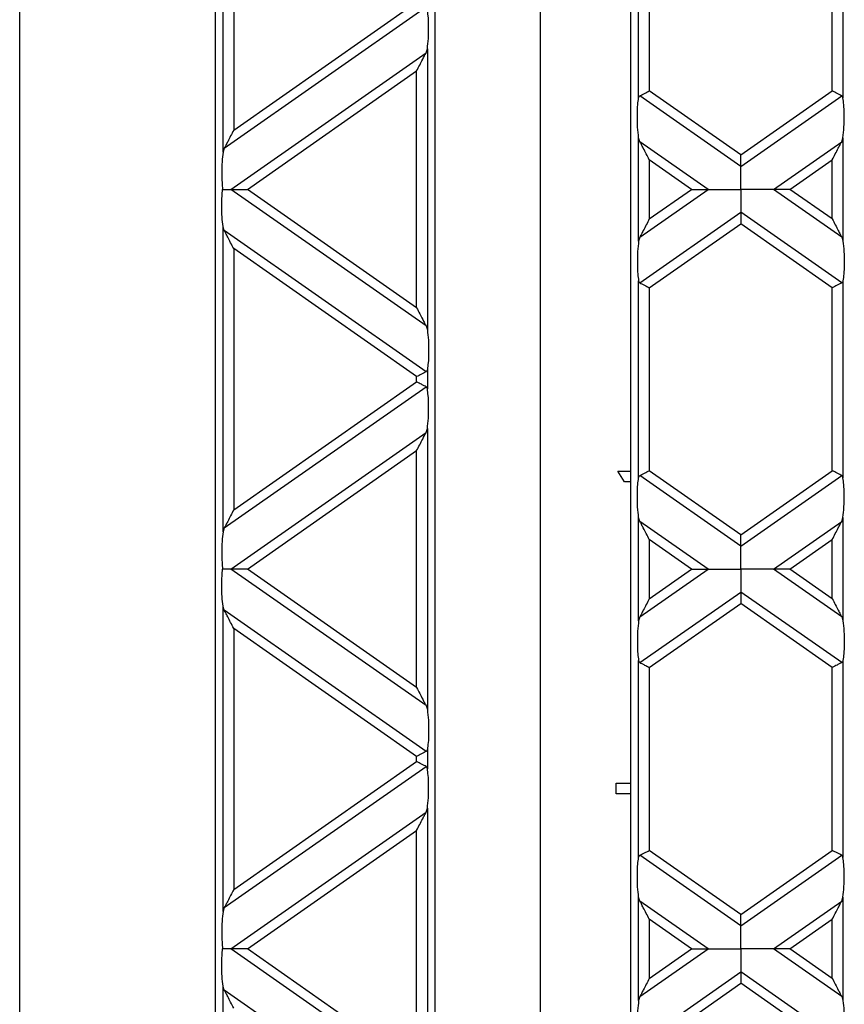
# Model space of a CAD drawing. Units: millimetres. Extents: x 126 to 4202, y 71 to 2740.
# Drawn here: x 1940 to 2016, y 2171 to 2262 of the extents above; entities that cross this region are included whole.
import ezdxf

# ---------------------------------------------------------------- set-up
doc = ezdxf.new("R2010")
doc.units = ezdxf.units.MM
doc.header["$LTSCALE"] = 10

msp = doc.modelspace()

# ---------------------------------------------------------------- linework, layer by layer
at = {"color": 7, "linetype": 'Continuous', "lineweight": 25}
for p, q in [((1940.09, 2118.495), (1940.09, 2304.495)), ((1958.09, 2304.495), (1958.09, 2118.495)), ((1978.39, 2118.495), (1978.39, 2304.495)), ((1996.39, 2304.495), (1996.39, 2118.495)), ((1988.04, 2289.995), (1988.04, 2132.995)), ((1958.826, 2249.934), (1958.826, 2278.088)), ((1959.81, 2276.054), (1959.81, 2251.967)), ((1997.126, 2254.925), (1997.126, 2273.097)), ((2015.954, 2273.097), (2015.954, 2254.925)), ((1998.11, 2272.442), (1998.11, 2255.579)), ((2014.969, 2255.579), (2014.969, 2272.442)), ((1958.944, 2250.304), (1977.535, 2263.321)), ((1959.81, 2251.967), (1976.669, 2263.772)), ((1977.535, 2259.092), (1977.654, 2259.462)), ((1977.654, 2259.462), (1977.654, 2233.549)), ((1959.559, 2246.506), (1977.535, 2259.092)), ((1961.069, 2246.506), (1976.669, 2257.429)), ((1976.669, 2235.583), (1976.669, 2257.429)), ((2006.54, 2248.62), (1997.244, 2255.129)), ((2006.54, 2249.677), (1998.11, 2255.579)), ((2006.54, 2249.677), (2014.969, 2255.579)), ((2006.54, 2248.62), (2015.835, 2255.129)), ((1997.126, 2241.741), (1997.126, 2251.27)), ((1997.244, 2250.9), (1997.126, 2251.27)), ((2015.835, 2250.9), (2015.954, 2251.27)), ((2015.954, 2251.27), (2015.954, 2241.741)), ((2003.52, 2246.506), (1997.244, 2250.9)), ((2009.559, 2246.506), (2015.835, 2250.9)), ((1958.944, 2250.304), (1958.826, 2249.934)), ((2002.01, 2246.506), (1998.11, 2249.236)), ((1998.11, 2249.236), (1998.11, 2243.775)), ((2011.069, 2246.506), (2014.969, 2249.236)), ((2014.969, 2243.775), (2014.969, 2249.236)), ((1977.535, 2233.919), (1959.559, 2246.506)), ((1976.669, 2235.583), (1961.069, 2246.506)), ((1997.244, 2242.111), (2003.52, 2246.506)), ((1998.11, 2243.775), (2002.01, 2246.506)), ((2015.835, 2242.111), (2009.559, 2246.506)), ((2014.969, 2243.775), (2011.069, 2246.506)), ((1997.244, 2237.883), (2006.54, 2244.391)), ((2015.835, 2237.883), (2006.54, 2244.391)), ((1998.11, 2237.432), (2006.54, 2243.334)), ((2014.969, 2237.432), (2006.54, 2243.334)), ((1958.826, 2214.923), (1958.826, 2243.078)), ((1958.944, 2242.707), (1958.826, 2243.078)), ((1977.535, 2229.69), (1958.944, 2242.707)), ((1997.244, 2242.111), (1997.126, 2241.741)), ((2015.835, 2242.111), (2015.954, 2241.741)), ((1959.81, 2241.044), (1959.81, 2216.957)), ((1976.669, 2229.239), (1959.81, 2241.044)), ((1997.126, 2219.914), (1997.126, 2238.086)), ((2015.954, 2238.086), (2015.954, 2219.914)), ((1998.11, 2237.432), (1998.11, 2220.569)), ((2014.969, 2220.569), (2014.969, 2237.432)), ((1977.535, 2233.919), (1977.654, 2233.549)), ((1977.654, 2229.894), (1977.654, 2228.107)), ((1959.81, 2216.957), (1976.669, 2228.762)), ((1976.669, 2228.762), (1976.669, 2229.239)), ((1958.944, 2215.293), (1977.535, 2228.311)), ((1959.559, 2211.495), (1977.535, 2224.082)), ((1977.535, 2224.082), (1977.654, 2224.452)), ((1977.654, 2224.452), (1977.654, 2198.538)), ((1961.069, 2211.495), (1976.669, 2222.418)), ((1976.669, 2200.572), (1976.669, 2222.418)), ((1995.216, 2220.523), (1996.39, 2220.523)), ((1995.808, 2219.541), (1995.216, 2220.523)), ((2006.54, 2214.667), (1998.11, 2220.569)), ((2006.54, 2214.667), (2014.969, 2220.569)), ((1996.39, 2219.541), (1995.808, 2219.541)), ((2006.54, 2213.61), (1997.244, 2220.118)), ((2006.54, 2213.61), (2015.835, 2220.118)), ((1997.126, 2206.731), (1997.126, 2216.26)), ((1997.244, 2215.889), (1997.126, 2216.26)), ((2003.52, 2211.495), (1997.244, 2215.889)), ((2009.559, 2211.495), (2015.835, 2215.889)), ((2015.835, 2215.889), (2015.954, 2216.26)), ((2015.954, 2216.26), (2015.954, 2206.731)), ((1958.944, 2215.293), (1958.826, 2214.923)), ((1998.11, 2214.226), (1998.11, 2208.765)), ((2002.01, 2211.495), (1998.11, 2214.226)), ((2011.069, 2211.495), (2014.969, 2214.226)), ((2014.969, 2208.765), (2014.969, 2214.226)), ((1977.535, 2198.909), (1959.559, 2211.495)), ((1976.669, 2200.572), (1961.069, 2211.495)), ((1997.244, 2207.101), (2003.52, 2211.495)), ((1998.11, 2208.765), (2002.01, 2211.495)), ((2015.835, 2207.101), (2009.559, 2211.495)), ((2014.969, 2208.765), (2011.069, 2211.495)), ((1997.244, 2202.872), (2006.54, 2209.381)), ((2015.835, 2202.872), (2006.54, 2209.381)), ((1958.826, 2179.913), (1958.826, 2208.067)), ((1958.944, 2207.697), (1958.826, 2208.067)), ((1977.535, 2194.68), (1958.944, 2207.697)), ((1998.11, 2202.421), (2006.54, 2208.324)), ((2014.969, 2202.421), (2006.54, 2208.324)), ((1997.244, 2207.101), (1997.126, 2206.731)), ((2015.835, 2207.101), (2015.954, 2206.731)), ((1976.669, 2194.229), (1959.81, 2206.033)), ((1959.81, 2206.033), (1959.81, 2181.947)), ((1997.126, 2184.904), (1997.126, 2203.076)), ((1998.11, 2202.421), (1998.11, 2185.559)), ((2014.969, 2185.559), (2014.969, 2202.421)), ((2015.954, 2203.076), (2015.954, 2184.904)), ((1977.535, 2198.909), (1977.654, 2198.538)), ((1976.669, 2193.751), (1976.669, 2194.229)), ((1977.654, 2194.884), (1977.654, 2193.096)), ((1958.944, 2180.283), (1977.535, 2193.3)), ((1959.81, 2181.947), (1976.669, 2193.751)), ((1995.04, 2191.773), (1996.39, 2191.773)), ((1995.04, 2190.791), (1995.04, 2191.773)), ((1996.39, 2190.791), (1995.04, 2190.791)), ((1959.559, 2176.485), (1977.535, 2189.071)), ((1977.535, 2189.071), (1977.654, 2189.442)), ((1977.654, 2189.442), (1977.654, 2163.528)), ((1961.069, 2176.485), (1976.669, 2187.408)), ((1976.669, 2165.562), (1976.669, 2187.408)), ((2006.54, 2178.599), (1997.244, 2185.108)), ((2006.54, 2179.656), (1998.11, 2185.559)), ((2006.54, 2179.656), (2014.969, 2185.559)), ((2006.54, 2178.599), (2015.835, 2185.108)), ((1997.126, 2171.72), (1997.126, 2181.249)), ((1997.244, 2180.879), (1997.126, 2181.249)), ((2003.52, 2176.485), (1997.244, 2180.879)), ((2009.559, 2176.485), (2015.835, 2180.879)), ((2015.835, 2180.879), (2015.954, 2181.249)), ((2015.954, 2181.249), (2015.954, 2171.72)), ((1958.944, 2180.283), (1958.826, 2179.913)), ((1998.11, 2179.215), (1998.11, 2173.754)), ((2002.01, 2176.485), (1998.11, 2179.215)), ((2011.069, 2176.485), (2014.969, 2179.215)), ((2014.969, 2173.754), (2014.969, 2179.215)), ((1977.535, 2163.898), (1959.559, 2176.485)), ((1976.669, 2165.562), (1961.069, 2176.485)), ((1997.244, 2172.091), (2003.52, 2176.485)), ((1998.11, 2173.754), (2002.01, 2176.485)), ((2015.835, 2172.091), (2009.559, 2176.485)), ((2014.969, 2173.754), (2011.069, 2176.485)), ((1997.244, 2167.862), (2006.54, 2174.37)), ((2015.835, 2167.862), (2006.54, 2174.37)), ((1998.11, 2167.411), (2006.54, 2173.313)), ((2014.969, 2167.411), (2006.54, 2173.313)), ((1958.826, 2144.902), (1958.826, 2173.057)), ((1958.944, 2172.687), (1958.826, 2173.057)), ((1977.535, 2159.669), (1958.944, 2172.687)), ((1997.244, 2172.091), (1997.126, 2171.72)), ((2015.835, 2172.091), (2015.954, 2171.72))]:
    msp.add_line(p, q, dxfattribs=at)
for points, knots in [([(1977.654, 2259.462), (1977.689, 2259.772), (1977.763, 2260.426), (1977.782, 2261.53), (1977.744, 2262.491), (1977.682, 2262.92), (1977.654, 2263.117)], [0, 0, 0, 0, 0.276528, 0.583387, 0.80906, 1, 1, 1, 1]), ([(1976.669, 2257.429), (1976.856, 2257.789), (1977.108, 2258.272), (1977.395, 2258.823), (1977.491, 2259.008), (1977.535, 2259.092)], [0, 0, 0, 0, 0.61633, 0.826268, 1, 1, 1, 1]), ([(1997.126, 2251.27), (1997.09, 2251.58), (1997.016, 2252.233), (1996.997, 2253.338), (1997.035, 2254.298), (1997.097, 2254.728), (1997.126, 2254.925)], [0, 0, 0, 0, 0.276528, 0.583387, 0.80906, 1, 1, 1, 1]), ([(1997.126, 2254.925), (1997.137, 2254.972), (1997.158, 2255.062), (1997.216, 2255.107), (1997.244, 2255.129)], [0, 0, 0, 0, 0.523678, 1, 1, 1, 1]), ([(1997.244, 2255.129), (1997.3, 2255.158), (1997.416, 2255.218), (1997.711, 2255.371), (1997.959, 2255.501), (1998.11, 2255.579)], [0, 0, 0, 0, 0.266074, 0.550998, 1, 1, 1, 1]), ([(2015.835, 2255.129), (2015.779, 2255.158), (2015.664, 2255.218), (2015.368, 2255.371), (2015.121, 2255.501), (2014.969, 2255.579)], [0, 0, 0, 0, 0.266074, 0.550998, 1, 1, 1, 1]), ([(2015.954, 2254.925), (2015.942, 2254.972), (2015.921, 2255.062), (2015.863, 2255.107), (2015.835, 2255.129)], [0, 0, 0, 0, 0.527013, 1, 1, 1, 1]), ([(2015.954, 2251.27), (2015.989, 2251.58), (2016.063, 2252.233), (2016.082, 2253.338), (2016.044, 2254.298), (2015.982, 2254.728), (2015.954, 2254.925)], [0, 0, 0, 0, 0.276528, 0.583387, 0.80906, 1, 1, 1, 1]), ([(1959.81, 2251.967), (1959.623, 2251.607), (1959.371, 2251.124), (1959.084, 2250.573), (1958.988, 2250.388), (1958.944, 2250.304)], [0, 0, 0, 0, 0.61633, 0.826268, 1, 1, 1, 1]), ([(1998.11, 2249.236), (1997.923, 2249.596), (1997.671, 2250.079), (1997.384, 2250.63), (1997.288, 2250.816), (1997.244, 2250.9)], [0, 0, 0, 0, 0.61633, 0.826268, 1, 1, 1, 1]), ([(2014.969, 2249.236), (2015.156, 2249.596), (2015.408, 2250.079), (2015.695, 2250.63), (2015.791, 2250.816), (2015.835, 2250.9)], [0, 0, 0, 0, 0.61633, 0.826268, 1, 1, 1, 1]), ([(1958.826, 2249.934), (1958.793, 2249.651), (1958.724, 2249.057), (1958.699, 2248.054), (1958.721, 2247.157), (1958.768, 2246.712), (1958.79, 2246.506)], [0, 0, 0, 0, 0.275328, 0.577636, 0.803668, 1, 1, 1, 1]), ([(2006.54, 2248.62), (2006.54, 2248.689), (2006.54, 2248.832), (2006.54, 2249.193), (2006.54, 2249.493), (2006.54, 2249.677)], [0, 0, 0, 0, 0.259686, 0.543978, 1, 1, 1, 1]), ([(2006.54, 2246.506), (2006.54, 2246.976), (2006.54, 2247.625), (2006.54, 2248.3), (2006.54, 2248.516), (2006.54, 2248.62)], [0, 0, 0, 0, 0.578559, 0.79765, 1, 1, 1, 1]), ([(1958.826, 2243.078), (1958.793, 2243.36), (1958.724, 2243.954), (1958.699, 2244.957), (1958.721, 2245.854), (1958.768, 2246.299), (1958.79, 2246.506)], [0, 0, 0, 0, 0.275328, 0.577636, 0.803668, 1, 1, 1, 1]), ([(1958.79, 2246.506), (1958.952, 2246.506), (1959.229, 2246.506), (1959.462, 2246.506), (1959.559, 2246.506)], [0, 0, 0, 0, 0.583177, 1, 1, 1, 1]), ([(1959.559, 2246.506), (1959.66, 2246.506), (1959.88, 2246.506), (1960.396, 2246.506), (1960.809, 2246.506), (1961.069, 2246.506)], [0, 0, 0, 0, 0.236819, 0.519518, 1, 1, 1, 1]), ([(2002.01, 2246.506), (2002.339, 2246.506), (2002.785, 2246.506), (2003.281, 2246.506), (2003.444, 2246.506), (2003.52, 2246.506)], [0, 0, 0, 0, 0.605332, 0.817768, 1, 1, 1, 1]), ([(2003.52, 2246.506), (2003.72, 2246.506), (2004.161, 2246.506), (2005.192, 2246.506), (2006.019, 2246.506), (2006.54, 2246.506)], [0, 0, 0, 0, 0.236819, 0.519518, 1, 1, 1, 1]), ([(2009.559, 2246.506), (2009.359, 2246.506), (2008.919, 2246.506), (2007.887, 2246.506), (2007.06, 2246.506), (2006.54, 2246.506)], [0, 0, 0, 0, 0.236819, 0.519518, 1, 1, 1, 1]), ([(2006.54, 2246.506), (2006.54, 2246.035), (2006.54, 2245.386), (2006.54, 2244.711), (2006.54, 2244.495), (2006.54, 2244.391)], [0, 0, 0, 0, 0.578559, 0.79765, 1, 1, 1, 1]), ([(2011.069, 2246.506), (2010.74, 2246.506), (2010.295, 2246.506), (2009.798, 2246.506), (2009.635, 2246.506), (2009.559, 2246.506)], [0, 0, 0, 0, 0.605332, 0.817768, 1, 1, 1, 1]), ([(2006.54, 2244.391), (2006.54, 2244.323), (2006.54, 2244.179), (2006.54, 2243.818), (2006.54, 2243.518), (2006.54, 2243.334)], [0, 0, 0, 0, 0.259686, 0.543978, 1, 1, 1, 1]), ([(1998.11, 2243.775), (1997.923, 2243.415), (1997.671, 2242.932), (1997.384, 2242.381), (1997.288, 2242.195), (1997.244, 2242.111)], [0, 0, 0, 0, 0.61633, 0.826268, 1, 1, 1, 1]), ([(2014.969, 2243.775), (2015.156, 2243.415), (2015.408, 2242.932), (2015.695, 2242.381), (2015.791, 2242.195), (2015.835, 2242.111)], [0, 0, 0, 0, 0.61633, 0.826268, 1, 1, 1, 1]), ([(1959.81, 2241.044), (1959.623, 2241.404), (1959.371, 2241.887), (1959.084, 2242.438), (1958.988, 2242.623), (1958.944, 2242.707)], [0, 0, 0, 0, 0.61633, 0.826268, 1, 1, 1, 1]), ([(1997.126, 2241.741), (1997.09, 2241.431), (1997.016, 2240.778), (1996.997, 2239.673), (1997.035, 2238.713), (1997.097, 2238.283), (1997.126, 2238.086)], [0, 0, 0, 0, 0.276528, 0.583387, 0.80906, 1, 1, 1, 1]), ([(2015.954, 2241.741), (2015.989, 2241.431), (2016.063, 2240.778), (2016.082, 2239.673), (2016.044, 2238.713), (2015.982, 2238.283), (2015.954, 2238.086)], [0, 0, 0, 0, 0.276528, 0.583387, 0.80906, 1, 1, 1, 1]), ([(1997.126, 2238.086), (1997.137, 2238.039), (1997.158, 2237.949), (1997.217, 2237.904), (1997.244, 2237.883)], [0, 0, 0, 0, 0.527013, 1, 1, 1, 1]), ([(1997.244, 2237.883), (1997.3, 2237.853), (1997.416, 2237.793), (1997.711, 2237.64), (1997.959, 2237.511), (1998.11, 2237.432)], [0, 0, 0, 0, 0.266074, 0.550998, 1, 1, 1, 1]), ([(2015.835, 2237.883), (2015.779, 2237.853), (2015.664, 2237.793), (2015.368, 2237.64), (2015.121, 2237.511), (2014.969, 2237.432)], [0, 0, 0, 0, 0.266074, 0.550998, 1, 1, 1, 1]), ([(2015.954, 2238.086), (2015.943, 2238.039), (2015.921, 2237.949), (2015.863, 2237.904), (2015.835, 2237.883)], [0, 0, 0, 0, 0.523678, 1, 1, 1, 1]), ([(1976.669, 2235.583), (1976.856, 2235.222), (1977.108, 2234.739), (1977.395, 2234.188), (1977.491, 2234.003), (1977.535, 2233.919)], [0, 0, 0, 0, 0.61633, 0.826268, 1, 1, 1, 1]), ([(1977.654, 2233.549), (1977.689, 2233.239), (1977.763, 2232.585), (1977.782, 2231.481), (1977.744, 2230.52), (1977.682, 2230.091), (1977.654, 2229.894)], [0, 0, 0, 0, 0.276528, 0.583387, 0.80906, 1, 1, 1, 1]), ([(1977.535, 2229.69), (1977.479, 2229.661), (1977.364, 2229.601), (1977.068, 2229.447), (1976.821, 2229.318), (1976.669, 2229.239)], [0, 0, 0, 0, 0.266074, 0.550998, 1, 1, 1, 1]), ([(1977.654, 2229.894), (1977.643, 2229.847), (1977.621, 2229.757), (1977.563, 2229.712), (1977.535, 2229.69)], [0, 0, 0, 0, 0.5236778, 1, 1, 1, 1]), ([(1977.535, 2228.311), (1977.479, 2228.34), (1977.364, 2228.4), (1977.068, 2228.553), (1976.821, 2228.683), (1976.669, 2228.762)], [0, 0, 0, 0, 0.266074, 0.550998, 1, 1, 1, 1]), ([(1977.654, 2228.107), (1977.642, 2228.154), (1977.621, 2228.244), (1977.563, 2228.289), (1977.535, 2228.311)], [0, 0, 0, 0, 0.527013, 1, 1, 1, 1]), ([(1977.654, 2224.452), (1977.689, 2224.762), (1977.763, 2225.415), (1977.782, 2226.52), (1977.744, 2227.48), (1977.682, 2227.91), (1977.654, 2228.107)], [0, 0, 0, 0, 0.276528, 0.583387, 0.80906, 1, 1, 1, 1]), ([(1976.669, 2222.418), (1976.856, 2222.778), (1977.108, 2223.261), (1977.395, 2223.813), (1977.491, 2223.998), (1977.535, 2224.082)], [0, 0, 0, 0, 0.61633, 0.826268, 1, 1, 1, 1]), ([(1997.244, 2220.118), (1997.3, 2220.147), (1997.416, 2220.207), (1997.711, 2220.361), (1997.959, 2220.49), (1998.11, 2220.569)], [0, 0, 0, 0, 0.266074, 0.550998, 1, 1, 1, 1]), ([(2015.835, 2220.118), (2015.779, 2220.147), (2015.664, 2220.207), (2015.368, 2220.361), (2015.121, 2220.49), (2014.969, 2220.569)], [0, 0, 0, 0, 0.266074, 0.550998, 1, 1, 1, 1]), ([(1997.126, 2216.26), (1997.09, 2216.569), (1997.016, 2217.223), (1996.997, 2218.328), (1997.035, 2219.288), (1997.097, 2219.718), (1997.126, 2219.914)], [0, 0, 0, 0, 0.276528, 0.583387, 0.80906, 1, 1, 1, 1]), ([(1997.126, 2219.914), (1997.137, 2219.961), (1997.158, 2220.051), (1997.216, 2220.097), (1997.244, 2220.118)], [0, 0, 0, 0, 0.5236778, 1, 1, 1, 1]), ([(2015.954, 2219.914), (2015.942, 2219.962), (2015.921, 2220.052), (2015.863, 2220.097), (2015.835, 2220.118)], [0, 0, 0, 0, 0.527013, 1, 1, 1, 1]), ([(2015.954, 2216.26), (2015.989, 2216.569), (2016.063, 2217.223), (2016.082, 2218.328), (2016.044, 2219.288), (2015.982, 2219.718), (2015.954, 2219.914)], [0, 0, 0, 0, 0.276528, 0.583387, 0.80906, 1, 1, 1, 1]), ([(1959.81, 2216.957), (1959.623, 2216.597), (1959.371, 2216.114), (1959.084, 2215.563), (1958.988, 2215.377), (1958.944, 2215.293)], [0, 0, 0, 0, 0.61633, 0.826268, 1, 1, 1, 1]), ([(1998.11, 2214.226), (1997.923, 2214.586), (1997.671, 2215.069), (1997.384, 2215.62), (1997.288, 2215.805), (1997.244, 2215.889)], [0, 0, 0, 0, 0.61633, 0.826268, 1, 1, 1, 1]), ([(2014.969, 2214.226), (2015.156, 2214.586), (2015.408, 2215.069), (2015.695, 2215.62), (2015.791, 2215.805), (2015.835, 2215.889)], [0, 0, 0, 0, 0.61633, 0.826268, 1, 1, 1, 1]), ([(1958.826, 2214.923), (1958.793, 2214.64), (1958.724, 2214.047), (1958.699, 2213.044), (1958.721, 2212.147), (1958.768, 2211.702), (1958.79, 2211.495)], [0, 0, 0, 0, 0.275328, 0.577636, 0.803668, 1, 1, 1, 1]), ([(2006.54, 2213.61), (2006.54, 2213.678), (2006.54, 2213.822), (2006.54, 2214.183), (2006.54, 2214.482), (2006.54, 2214.667)], [0, 0, 0, 0, 0.259686, 0.543978, 1, 1, 1, 1]), ([(2006.54, 2211.495), (2006.54, 2211.966), (2006.54, 2212.615), (2006.54, 2213.29), (2006.54, 2213.506), (2006.54, 2213.61)], [0, 0, 0, 0, 0.578559, 0.79765, 1, 1, 1, 1]), ([(1958.826, 2208.067), (1958.793, 2208.35), (1958.724, 2208.944), (1958.699, 2209.947), (1958.721, 2210.844), (1958.768, 2211.288), (1958.79, 2211.495)], [0, 0, 0, 0, 0.275328, 0.577636, 0.803668, 1, 1, 1, 1]), ([(1959.559, 2211.495), (1959.433, 2211.495), (1959.197, 2211.495), (1958.919, 2211.495), (1958.79, 2211.495)], [0, 0, 0, 0, 0.5369067, 1, 1, 1, 1]), ([(1961.069, 2211.495), (1960.74, 2211.495), (1960.295, 2211.495), (1959.798, 2211.495), (1959.635, 2211.495), (1959.559, 2211.495)], [0, 0, 0, 0, 0.605332, 0.817768, 1, 1, 1, 1]), ([(2002.01, 2211.495), (2002.339, 2211.495), (2002.785, 2211.495), (2003.281, 2211.495), (2003.444, 2211.495), (2003.52, 2211.495)], [0, 0, 0, 0, 0.605332, 0.817768, 1, 1, 1, 1]), ([(2003.52, 2211.495), (2003.72, 2211.495), (2004.161, 2211.495), (2005.192, 2211.495), (2006.019, 2211.495), (2006.54, 2211.495)], [0, 0, 0, 0, 0.236819, 0.519518, 1, 1, 1, 1]), ([(2009.559, 2211.495), (2009.359, 2211.495), (2008.919, 2211.495), (2007.887, 2211.495), (2007.06, 2211.495), (2006.54, 2211.495)], [0, 0, 0, 0, 0.236819, 0.519518, 1, 1, 1, 1]), ([(2006.54, 2211.495), (2006.54, 2211.024), (2006.54, 2210.375), (2006.54, 2209.7), (2006.54, 2209.484), (2006.54, 2209.381)], [0, 0, 0, 0, 0.578559, 0.79765, 1, 1, 1, 1]), ([(2011.069, 2211.495), (2010.74, 2211.495), (2010.295, 2211.495), (2009.798, 2211.495), (2009.635, 2211.495), (2009.559, 2211.495)], [0, 0, 0, 0, 0.605332, 0.817768, 1, 1, 1, 1]), ([(1998.11, 2208.765), (1997.923, 2208.404), (1997.671, 2207.921), (1997.384, 2207.37), (1997.288, 2207.185), (1997.244, 2207.101)], [0, 0, 0, 0, 0.61633, 0.826268, 1, 1, 1, 1]), ([(2006.54, 2209.381), (2006.54, 2209.312), (2006.54, 2209.169), (2006.54, 2208.807), (2006.54, 2208.508), (2006.54, 2208.324)], [0, 0, 0, 0, 0.259686, 0.543978, 1, 1, 1, 1]), ([(2014.969, 2208.765), (2015.156, 2208.404), (2015.408, 2207.921), (2015.695, 2207.37), (2015.791, 2207.185), (2015.835, 2207.101)], [0, 0, 0, 0, 0.61633, 0.826268, 1, 1, 1, 1]), ([(1959.81, 2206.033), (1959.623, 2206.394), (1959.371, 2206.877), (1959.084, 2207.428), (1958.988, 2207.613), (1958.944, 2207.697)], [0, 0, 0, 0, 0.61633, 0.826268, 1, 1, 1, 1]), ([(1997.126, 2206.731), (1997.09, 2206.421), (1997.016, 2205.767), (1996.997, 2204.663), (1997.035, 2203.703), (1997.097, 2203.273), (1997.126, 2203.076)], [0, 0, 0, 0, 0.276528, 0.583387, 0.80906, 1, 1, 1, 1]), ([(2015.954, 2206.731), (2015.989, 2206.421), (2016.063, 2205.767), (2016.082, 2204.663), (2016.044, 2203.703), (2015.982, 2203.273), (2015.954, 2203.076)], [0, 0, 0, 0, 0.276528, 0.583387, 0.80906, 1, 1, 1, 1]), ([(1997.126, 2203.076), (1997.137, 2203.029), (1997.158, 2202.939), (1997.217, 2202.894), (1997.244, 2202.872)], [0, 0, 0, 0, 0.527013, 1, 1, 1, 1]), ([(1997.244, 2202.872), (1997.3, 2202.843), (1997.416, 2202.783), (1997.711, 2202.629), (1997.959, 2202.5), (1998.11, 2202.421)], [0, 0, 0, 0, 0.2660745, 0.5509981, 1, 1, 1, 1]), ([(2015.835, 2202.872), (2015.779, 2202.843), (2015.664, 2202.783), (2015.368, 2202.629), (2015.121, 2202.5), (2014.969, 2202.421)], [0, 0, 0, 0, 0.2660745, 0.5509981, 1, 1, 1, 1]), ([(2015.954, 2203.076), (2015.943, 2203.029), (2015.921, 2202.939), (2015.863, 2202.894), (2015.835, 2202.872)], [0, 0, 0, 0, 0.523678, 1, 1, 1, 1]), ([(1976.669, 2200.572), (1976.856, 2200.212), (1977.108, 2199.729), (1977.395, 2199.178), (1977.491, 2198.993), (1977.535, 2198.909)], [0, 0, 0, 0, 0.61633, 0.826268, 1, 1, 1, 1]), ([(1977.654, 2198.538), (1977.689, 2198.229), (1977.763, 2197.575), (1977.782, 2196.47), (1977.744, 2195.51), (1977.682, 2195.08), (1977.654, 2194.884)], [0, 0, 0, 0, 0.276528, 0.583387, 0.80906, 1, 1, 1, 1]), ([(1977.535, 2194.68), (1977.479, 2194.651), (1977.364, 2194.591), (1977.068, 2194.437), (1976.821, 2194.308), (1976.669, 2194.229)], [0, 0, 0, 0, 0.266074, 0.550998, 1, 1, 1, 1]), ([(1977.654, 2194.884), (1977.643, 2194.836), (1977.621, 2194.747), (1977.563, 2194.701), (1977.535, 2194.68)], [0, 0, 0, 0, 0.5236778, 1, 1, 1, 1]), ([(1977.535, 2193.3), (1977.479, 2193.329), (1977.364, 2193.39), (1977.068, 2193.543), (1976.821, 2193.672), (1976.669, 2193.751)], [0, 0, 0, 0, 0.266074, 0.550998, 1, 1, 1, 1]), ([(1977.654, 2193.096), (1977.642, 2193.144), (1977.621, 2193.234), (1977.563, 2193.279), (1977.535, 2193.3)], [0, 0, 0, 0, 0.527013, 1, 1, 1, 1]), ([(1977.654, 2189.442), (1977.689, 2189.751), (1977.763, 2190.405), (1977.782, 2191.51), (1977.744, 2192.47), (1977.682, 2192.9), (1977.654, 2193.096)], [0, 0, 0, 0, 0.276528, 0.583387, 0.80906, 1, 1, 1, 1]), ([(1976.669, 2187.408), (1976.856, 2187.768), (1977.108, 2188.251), (1977.395, 2188.802), (1977.491, 2188.988), (1977.535, 2189.071)], [0, 0, 0, 0, 0.61633, 0.826268, 1, 1, 1, 1]), ([(1997.126, 2184.904), (1997.137, 2184.951), (1997.158, 2185.041), (1997.216, 2185.086), (1997.244, 2185.108)], [0, 0, 0, 0, 0.523678, 1, 1, 1, 1]), ([(1997.244, 2185.108), (1997.3, 2185.137), (1997.416, 2185.197), (1997.711, 2185.351), (1997.959, 2185.48), (1998.11, 2185.559)], [0, 0, 0, 0, 0.266074, 0.550998, 1, 1, 1, 1]), ([(2015.835, 2185.108), (2015.779, 2185.137), (2015.664, 2185.197), (2015.368, 2185.351), (2015.121, 2185.48), (2014.969, 2185.559)], [0, 0, 0, 0, 0.266074, 0.550998, 1, 1, 1, 1]), ([(2015.954, 2184.904), (2015.942, 2184.951), (2015.921, 2185.041), (2015.863, 2185.087), (2015.835, 2185.108)], [0, 0, 0, 0, 0.527013, 1, 1, 1, 1]), ([(1997.126, 2181.249), (1997.09, 2181.559), (1997.016, 2182.213), (1996.997, 2183.317), (1997.035, 2184.278), (1997.097, 2184.707), (1997.126, 2184.904)], [0, 0, 0, 0, 0.276528, 0.583387, 0.80906, 1, 1, 1, 1]), ([(2015.954, 2181.249), (2015.989, 2181.559), (2016.063, 2182.213), (2016.082, 2183.317), (2016.044, 2184.278), (2015.982, 2184.707), (2015.954, 2184.904)], [0, 0, 0, 0, 0.276528, 0.583387, 0.80906, 1, 1, 1, 1]), ([(1959.81, 2181.947), (1959.623, 2181.586), (1959.371, 2181.104), (1959.084, 2180.552), (1958.988, 2180.367), (1958.944, 2180.283)], [0, 0, 0, 0, 0.61633, 0.826268, 1, 1, 1, 1]), ([(1998.11, 2179.215), (1997.923, 2179.576), (1997.671, 2180.059), (1997.384, 2180.61), (1997.288, 2180.795), (1997.244, 2180.879)], [0, 0, 0, 0, 0.61633, 0.826268, 1, 1, 1, 1]), ([(2014.969, 2179.215), (2015.156, 2179.576), (2015.408, 2180.059), (2015.695, 2180.61), (2015.791, 2180.795), (2015.835, 2180.879)], [0, 0, 0, 0, 0.61633, 0.826268, 1, 1, 1, 1]), ([(1958.826, 2179.913), (1958.793, 2179.63), (1958.724, 2179.036), (1958.699, 2178.033), (1958.721, 2177.136), (1958.768, 2176.692), (1958.79, 2176.485)], [0, 0, 0, 0, 0.275328, 0.577636, 0.803668, 1, 1, 1, 1]), ([(2006.54, 2178.599), (2006.54, 2178.668), (2006.54, 2178.811), (2006.54, 2179.173), (2006.54, 2179.472), (2006.54, 2179.656)], [0, 0, 0, 0, 0.259686, 0.543978, 1, 1, 1, 1]), ([(2006.54, 2176.485), (2006.54, 2176.956), (2006.54, 2177.605), (2006.54, 2178.28), (2006.54, 2178.496), (2006.54, 2178.599)], [0, 0, 0, 0, 0.578559, 0.79765, 1, 1, 1, 1]), ([(1958.826, 2173.057), (1958.793, 2173.34), (1958.724, 2173.933), (1958.699, 2174.936), (1958.721, 2175.833), (1958.768, 2176.278), (1958.79, 2176.485)], [0, 0, 0, 0, 0.275328, 0.577636, 0.803668, 1, 1, 1, 1]), ([(1959.559, 2176.485), (1959.433, 2176.485), (1959.197, 2176.485), (1958.919, 2176.485), (1958.79, 2176.485)], [0, 0, 0, 0, 0.536907, 1, 1, 1, 1]), ([(1961.069, 2176.485), (1960.74, 2176.485), (1960.295, 2176.485), (1959.798, 2176.485), (1959.635, 2176.485), (1959.559, 2176.485)], [0, 0, 0, 0, 0.605332, 0.817768, 1, 1, 1, 1]), ([(2002.01, 2176.485), (2002.339, 2176.485), (2002.785, 2176.485), (2003.281, 2176.485), (2003.444, 2176.485), (2003.52, 2176.485)], [0, 0, 0, 0, 0.605332, 0.817768, 1, 1, 1, 1]), ([(2003.52, 2176.485), (2003.72, 2176.485), (2004.161, 2176.485), (2005.192, 2176.485), (2006.019, 2176.485), (2006.54, 2176.485)], [0, 0, 0, 0, 0.236819, 0.519518, 1, 1, 1, 1]), ([(2009.559, 2176.485), (2009.359, 2176.485), (2008.919, 2176.485), (2007.887, 2176.485), (2007.06, 2176.485), (2006.54, 2176.485)], [0, 0, 0, 0, 0.236819, 0.519518, 1, 1, 1, 1]), ([(2006.54, 2176.485), (2006.54, 2176.014), (2006.54, 2175.365), (2006.54, 2174.69), (2006.54, 2174.474), (2006.54, 2174.37)], [0, 0, 0, 0, 0.578559, 0.79765, 1, 1, 1, 1]), ([(2011.069, 2176.485), (2010.74, 2176.485), (2010.295, 2176.485), (2009.798, 2176.485), (2009.635, 2176.485), (2009.559, 2176.485)], [0, 0, 0, 0, 0.605332, 0.817768, 1, 1, 1, 1]), ([(2006.54, 2174.37), (2006.54, 2174.302), (2006.54, 2174.158), (2006.54, 2173.797), (2006.54, 2173.498), (2006.54, 2173.313)], [0, 0, 0, 0, 0.259686, 0.543978, 1, 1, 1, 1]), ([(1998.11, 2173.754), (1997.923, 2173.394), (1997.671, 2172.911), (1997.384, 2172.36), (1997.288, 2172.175), (1997.244, 2172.091)], [0, 0, 0, 0, 0.61633, 0.826268, 1, 1, 1, 1]), ([(2014.969, 2173.754), (2015.156, 2173.394), (2015.408, 2172.911), (2015.695, 2172.36), (2015.791, 2172.175), (2015.835, 2172.091)], [0, 0, 0, 0, 0.61633, 0.826268, 1, 1, 1, 1]), ([(1959.81, 2171.023), (1959.623, 2171.383), (1959.371, 2171.866), (1959.084, 2172.417), (1958.988, 2172.603), (1958.944, 2172.687)], [0, 0, 0, 0, 0.61633, 0.826268, 1, 1, 1, 1]), ([(1997.126, 2171.72), (1997.09, 2171.411), (1997.016, 2170.757), (1996.997, 2169.653), (1997.035, 2168.692), (1997.097, 2168.263), (1997.126, 2168.066)], [0, 0, 0, 0, 0.276528, 0.583387, 0.80906, 1, 1, 1, 1]), ([(2015.954, 2171.72), (2015.989, 2171.411), (2016.063, 2170.757), (2016.082, 2169.653), (2016.044, 2168.692), (2015.982, 2168.263), (2015.954, 2168.066)], [0, 0, 0, 0, 0.276528, 0.583387, 0.80906, 1, 1, 1, 1])]:
    msp.add_open_spline(points, degree=3, knots=knots, dxfattribs=at)

doc.saveas('drawing.dxf')
